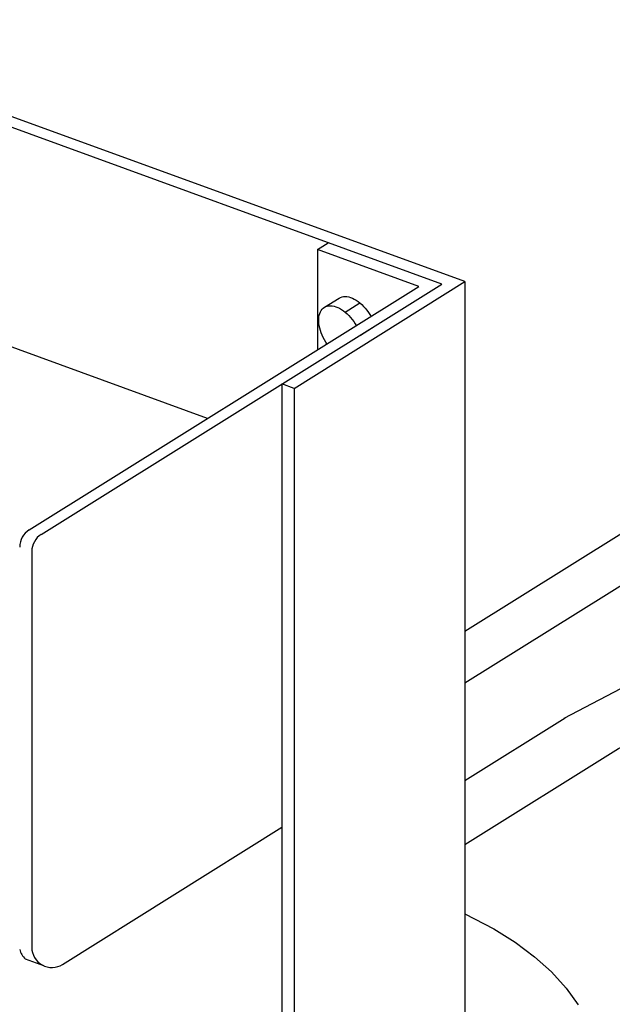
# Model space of a CAD drawing. Extents: x 22 to 354, y 10 to 247.
# Drawn here: x 69 to 79, y 203 to 219 of the extents above; entities that cross this region are included whole.
import ezdxf

# ---------------------------------------------------------------- set-up
doc = ezdxf.new("R2010")
doc.units = 0
doc.header["$LTSCALE"] = 15
doc.layers.add('CSLAYER1', color=7, linetype='CONTINUOUS')

# ---------------------------------------------------------------- blocks, each defined once
blk = doc.blocks.new('BLKF0033')
at = {"layer": 'CSLAYER1', "color": 4, "linetype": 'CONTINUOUS'}
for p, q in [((90.105735, 211.033635), (92.031057, 211.179021)), ((92.031057, 211.179021), (93.971143, 211.227606)), ((93.971143, 211.227606), (95.91123, 211.179021)), ((95.91123, 211.179021), (97.836552, 211.033635)), ((88.209831, 210.792554), (90.105735, 211.033635)), ((97.836552, 211.033635), (99.732455, 210.792554)), ((86.357775, 210.457613), (88.209831, 210.792554)), ((99.732455, 210.792554), (101.584512, 210.457613)), ((92.140873, 210.459065), (93.971143, 210.5049)), ((93.971143, 210.5049), (95.801414, 210.459065)), ((84.563661, 210.031362), (86.357775, 210.457613)), ((88.535943, 210.094473), (90.324532, 210.321908)), ((90.324532, 210.321908), (92.140873, 210.459065)), ((95.801414, 210.459065), (97.617755, 210.321908)), ((97.617755, 210.321908), (99.406343, 210.094473)), ((101.584512, 210.457613), (102.723249, 210.187068)), ((82.841143, 209.517044), (84.563661, 210.031362)), ((86.78872, 209.778491), (88.535943, 210.094473)), ((99.406343, 210.094473), (101.153566, 209.778491)), ((85.09616, 209.376368), (86.78872, 209.778491)), ((101.153566, 209.778491), (102.723249, 209.405561)), ((81.203332, 208.918574), (82.841143, 209.517044)), ((83.471143, 208.891162), (85.09616, 209.376368)), ((79.662691, 208.240506), (81.203332, 208.918574)), ((81.926038, 208.326567), (83.471143, 208.891162)), ((78.230946, 207.488001), (79.662691, 208.240506)), ((80.472604, 207.686881), (81.926038, 208.326567)), ((79.121901, 206.97697), (80.472604, 207.686881)), ((76.575571, 206.452192), (78.245211, 207.495498)), ((76.575571, 205.384511), (79.135358, 206.984043))]:
    blk.add_line(p, q, dxfattribs=at)

msp = doc.modelspace()

# ---------------------------------------------------------------- linework, layer by layer
at = {"layer": 'CSLAYER1', "color": 4, "linetype": 'CONTINUOUS'}
for p, q in [((76.575571, 214.767851), (64.577576, 219.134764)), ((76.191136, 214.727445), (64.597283, 218.947262)), ((72.28479, 212.486306), (61.434873, 216.435353)), ((74.114351, 215.303004), (74.296715, 215.416958)), ((75.8067, 214.687039), (74.114351, 215.303004)), ((74.114351, 215.303004), (74.114351, 213.629542)), ((73.72613, 212.987322), (76.575571, 214.767851)), ((76.575571, 214.767851), (76.575571, 204.228225)), ((69.308351, 210.626421), (75.8067, 214.687039)), ((69.510423, 210.552873), (76.191136, 214.727445)), ((74.233589, 214.339392), (74.478745, 214.492583)), ((74.478745, 214.492583), (74.501128, 214.504308)), ((74.501128, 214.504308), (74.525374, 214.512691)), ((74.525374, 214.512691), (74.551297, 214.517667)), ((74.551297, 214.517667), (74.5787, 214.519201)), ((74.5787, 214.519201), (74.607376, 214.517278)), ((74.57944, 214.258351), (74.824596, 214.411541)), ((74.607376, 214.517278), (74.637105, 214.511915)), ((74.637105, 214.511915), (74.667662, 214.503152)), ((74.667662, 214.503152), (74.698813, 214.491055)), ((74.698813, 214.491055), (74.730322, 214.475717)), ((74.730322, 214.475717), (74.76195, 214.457255)), ((74.76195, 214.457255), (74.793454, 214.435809)), ((74.793454, 214.435809), (74.824596, 214.411541)), ((74.824596, 214.411541), (74.855139, 214.384638)), ((74.155005, 214.234606), (74.165848, 214.261222)), ((74.165848, 214.261222), (74.179239, 214.28518)), ((74.179239, 214.28518), (74.195076, 214.306298)), ((74.195076, 214.306298), (74.213239, 214.324414)), ((74.213239, 214.324414), (74.233589, 214.339392)), ((74.233589, 214.339392), (74.255972, 214.351117)), ((74.255972, 214.351117), (74.280218, 214.3595)), ((74.280218, 214.3595), (74.306141, 214.364477)), ((74.306141, 214.364477), (74.333544, 214.36601)), ((74.333544, 214.36601), (74.36222, 214.364088)), ((74.36222, 214.364088), (74.391949, 214.358725)), ((74.391949, 214.358725), (74.422506, 214.349961)), ((74.422506, 214.349961), (74.453657, 214.337865)), ((74.453657, 214.337865), (74.485166, 214.322527)), ((74.485166, 214.322527), (74.516794, 214.304065)), ((74.516794, 214.304065), (74.548298, 214.282618)), ((74.548298, 214.282618), (74.57944, 214.258351)), ((74.57944, 214.258351), (74.609983, 214.231448)), ((74.855139, 214.384638), (74.884849, 214.355303)), ((74.884849, 214.355303), (74.913502, 214.32376)), ((74.913502, 214.32376), (74.940878, 214.29025)), ((74.940878, 214.29025), (74.96677, 214.255026)), ((74.96677, 214.255026), (74.99098, 214.218357)), ((74.138464, 214.105883), (74.138491, 214.140927)), ((74.141193, 214.069363), (74.138464, 214.105883)), ((74.138491, 214.140927), (74.141274, 214.174229)), ((74.141274, 214.174229), (74.146793, 214.205534)), ((74.146793, 214.205534), (74.155005, 214.234606)), ((74.609983, 214.231448), (74.639693, 214.202113)), ((74.639693, 214.202113), (74.668346, 214.17057)), ((74.668346, 214.17057), (74.695722, 214.137059)), ((74.695722, 214.137059), (74.721614, 214.101835)), ((74.721614, 214.101835), (74.745825, 214.065166)), ((74.99098, 214.218357), (75.008683, 214.188383)), ((74.146658, 214.031646), (74.141193, 214.069363)), ((74.154818, 213.993017), (74.146658, 214.031646)), ((74.165609, 213.953772), (74.154818, 213.993017)), ((74.178951, 213.914209), (74.165609, 213.953772)), ((74.194741, 213.874629), (74.178951, 213.914209)), ((74.745825, 214.065166), (74.763527, 214.035192)), ((74.833771, 213.875984), (75.078926, 214.029174)), ((74.212859, 213.835333), (74.194741, 213.874629)), ((74.233168, 213.79662), (74.212859, 213.835333)), ((74.255513, 213.758786), (74.233168, 213.79662)), ((74.274693, 213.729735), (74.255513, 213.758786)), ((73.72613, 212.987322), (73.524058, 213.06087)), ((73.524058, 213.06087), (73.524058, 198.892687)), ((73.72613, 212.987322), (73.72613, 196.398782)), ((76.575571, 208.940229), (79.23713, 210.603355)), ((69.352476, 210.267928), (69.352476, 203.668336)), ((76.575571, 208.075498), (79.60253, 209.966951)), ((69.866529, 203.383392), (73.524058, 205.66887)), ((76.575571, 204.228225), (76.575571, 202.193105)), ((76.575571, 204.228225), (77.056409, 203.975504)), ((77.056409, 203.975504), (77.412864, 203.752382)), ((77.412864, 203.752382), (77.734058, 203.512289)), ((69.550677, 203.361987), (69.245134, 203.473196)), ((77.734058, 203.512289), (78.017548, 203.257053)), ((78.017548, 203.257053), (78.261176, 202.988616)), ((78.261176, 202.988616), (78.463088, 202.709022))]:
    msp.add_line(p, q, dxfattribs=at)
for centre, start, end in [((69.486404, 210.341476), 122, 180), ((69.688476, 210.267928), 122, 180), ((69.475505, 203.717788), 194.633804, 226.715114), ((69.688476, 203.668336), 180, 302)]:
    msp.add_arc(centre, 0.336, start, end, dxfattribs=at)

# ---------------------------------------------------------------- block references
at = {"layer": 'CSLAYER1'}
msp.add_blockref('BLKF0033', (0, 0), dxfattribs=at)

doc.saveas('drawing.dxf')
